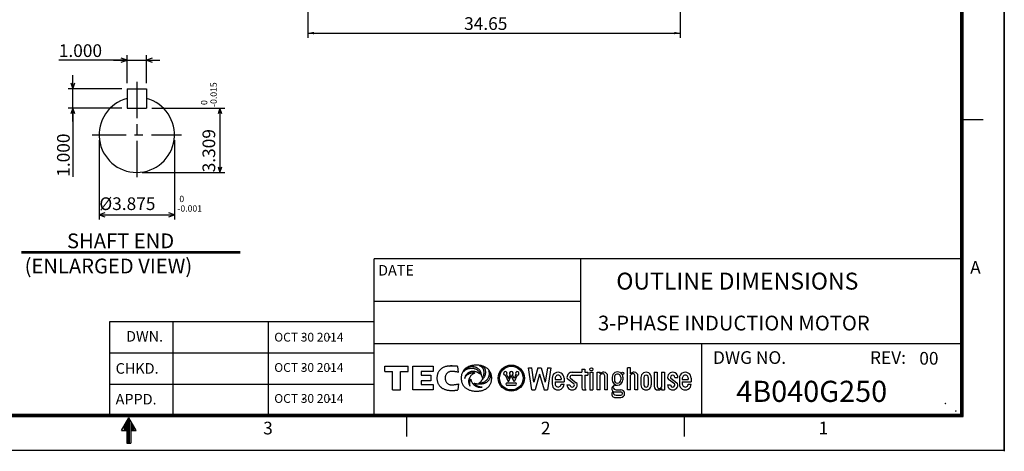
# Model space of a CAD drawing. Extents: x -426 to 414, y -297 to 298.
# Drawn here: x -52 to 414, y -297 to -93 of the extents above; entities that cross this region are included whole.
import ezdxf

# ---------------------------------------------------------------- set-up
doc = ezdxf.new("R2010")
doc.units = 0
doc.header["$LTSCALE"] = 40
doc.header["$MEASUREMENT"] = 0
doc.linetypes.add('CENTER', pattern=[0.7, 0.4, -0.1, 0.1, -0.1])
doc.layers.get('0').update_dxf_attribs({"linetype": 'CONTINUOUS'})
doc.layers.add('99', color=7, linetype='CONTINUOUS')
doc.layers.add('PV', color=7, linetype='CONTINUOUS')
doc.styles.add('CHINESET', font='txt')
doc.styles.get("Standard").update_dxf_attribs({"font": 'TXT', "height": 4.1672, "bigfont": 'CHINESET'})
doc.dimstyles.get("Standard").update_dxf_attribs({"dimtxt": 7, "dimasz": 3.81, "dimexe": 0.09, "dimexo": 0.0625, "dimgap": 0.09, "dimtad": 0, "dimtih": 1, "dimtoh": 1, "dimdec": 4, "dimzin": 0, "dimdsep": 46, "dimtxsty": 'CHINESET', "dimcen": 0.09, "dimadec": 0, "dimazin": 0, "dimtfac": 1, "dimtdec": 4, "dimtofl": 0, "dimtmove": 2, "dimatfit": 3, "dimfxl": 1, "dimtolj": 1, "dimtzin": 0, "dimarcsym": 0})

# ---------------------------------------------------------------- blocks, each defined once
blk = doc.blocks.new('*D18')
at = {"layer": 'PV', "color": 7, "linetype": 'Continuous', "transparency": 16777216}
for p, q in [((84.697347, -48.100742), (84.697347, -101.464052)), ((260.697114, -48.100746), (260.697114, -101.464052)), ((84.697347, -99.178052), (260.697114, -99.178052))]:
    blk.add_line(p, q, dxfattribs=at)
for points in [[(87.507608, -98.594541), (84.697347, -99.178052), (87.507608, -99.761564)], [(257.886854, -99.761564), (260.697114, -99.178052), (257.886854, -98.594541)]]:
    blk.add_solid(points, dxfattribs=at)
blk.add_text('34.65', height=6, dxfattribs=at).set_placement((158.554374, -97.678052))
blk = doc.blocks.new('*D35')
at = {"layer": 'PV', "color": 7, "linetype": 'Continuous', "transparency": 16777216}
for p, q in [((10.89732, -134.665808), (45.367163, -134.665808)), ((43.081163, -134.665808), (42.179942, -137.390849)), ((43.081163, -134.665808), (43.081163, -165.104538)), ((43.982385, -137.390849), (43.081163, -134.665808)), ((42.179942, -162.379498), (43.081163, -165.104538)), ((43.081163, -165.104538), (43.982385, -162.379498)), ((6.298093, -165.104538), (45.367163, -165.104538))]:
    blk.add_line(p, q, dxfattribs=at)
for s, height, p in [(' -0.015', 3, (41.581163, -135.030291)), ('  0', 3, (37.081163, -135.030291)), ('3.309', 6, (40.831163, -165.030289))]:
    blk.add_text(s, height=height, rotation=90, dxfattribs=at).set_placement(p)
blk = doc.blocks.new('*D36')
at = {"layer": 'PV', "color": 7, "linetype": 'Continuous', "transparency": 16777216}
for p, q in [((-26.458704, -141.015808), (-26.458704, -119.116913)), ((-3.381487, -125.466913), (-28.744704, -125.466913)), ((-27.359925, -122.741872), (-26.458704, -125.466913)), ((-26.458704, -125.466913), (-25.557483, -122.741872)), ((-3.381487, -134.665808), (-28.744704, -134.665808)), ((-26.458704, -134.665808), (-27.359925, -137.390849)), ((-25.557483, -137.390849), (-26.458704, -134.665808)), ((-26.458704, -134.665808), (-26.458704, -167.131414))]:
    blk.add_line(p, q, dxfattribs=at)
blk.add_text('1.000', height=6, rotation=90, dxfattribs=at).set_placement((-27.958704, -167.131414))
blk = doc.blocks.new('*D37')
at = {"layer": 'PV', "color": 7, "linetype": 'Continuous', "transparency": 16777216}
for p, q in [((-0.841487, -111.978069), (-3.566528, -111.076848)), ((-0.841487, -122.926913), (-0.841487, -109.692069)), ((8.35732, -122.926913), (8.35732, -109.692069)), ((11.082361, -111.076848), (8.35732, -111.978069)), ((-0.841487, -111.978069), (-33.122969, -111.978069)), ((-7.191487, -111.978069), (14.70732, -111.978069)), ((-3.566528, -112.87929), (-0.841487, -111.978069)), ((8.35732, -111.978069), (11.082361, -112.87929))]:
    blk.add_line(p, q, dxfattribs=at)
blk.add_text('1.000', height=6, dxfattribs=at).set_placement((-33.122969, -110.478069))
blk = doc.blocks.new('*D38')
at = {"layer": 'PV', "color": 7, "linetype": 'Continuous', "transparency": 16777216}
for p, q in [((-14.064749, -149.821784), (-14.064749, -187.412382)), ((21.580726, -149.856163), (21.580726, -187.412382)), ((-11.339708, -184.22516), (-14.064749, -185.126382)), ((-14.064749, -185.126382), (21.580726, -185.126382)), ((-14.064749, -185.126382), (-11.339708, -186.027603)), ((21.580726, -185.126382), (18.855685, -184.22516)), ((18.855685, -186.027603), (21.580726, -185.126382))]:
    blk.add_line(p, q, dxfattribs=at)
for s, height, p in [('%%C3.875', 6, (-13.958624, -182.876382)), ('  0', 3, (22.041373, -179.126382)), (' -0.001', 3, (22.041373, -183.626382))]:
    blk.add_text(s, height=height, dxfattribs=at).set_placement(p)
blk = doc.blocks.new('SYMTB225-002')
at = {"color": 7, "linetype": 'Continuous'}
for p, q in [((-20.5, 16.5), (-20.5, 577.5)), ((-20, 16.5), (-20, 577.5)), ((-19.5, 16.5), (-19.5, 577.5)), ((-20, 157), (-10, 157)), ((-298, 17), (-298, 91)), ((-20, 91), (-298, 91)), ((-200.38623, 91), (-200.38623, 51)), ((-298, 71), (-200.38623, 71)), ((-423, 17), (-423, 61.400391)), ((-423, 61.400391), (-298, 61.400391)), ((-393, 17), (-393, 61.400391)), ((-348, 17), (-348, 61.400391)), ((-423, 46.600098), (-298, 46.600098)), ((-298, 51), (-20, 51)), ((-143, 17), (-143, 51)), ((-292.922947, 40.255889), (-281.977789, 40.255889)), ((-292.922947, 37.681172), (-292.922947, 40.255889)), ((-292.922947, 37.681172), (-289.39289, 37.681172)), ((-289.39289, 29.005858), (-289.39289, 37.681172)), ((-285.507845, 37.681172), (-281.977789, 37.681172)), ((-285.507845, 29.005858), (-285.507845, 37.681172)), ((-281.977789, 37.681172), (-281.977789, 40.255889)), ((-279.691761, 40.255889), (-270.162906, 40.255889)), ((-279.691761, 29.005858), (-279.691761, 40.255889)), ((-270.162906, 37.681172), (-275.7874, 37.681172)), ((-275.7874, 37.681172), (-275.7874, 35.941724)), ((-270.162906, 40.255889), (-270.162906, 37.681172)), ((-258.088792, 37.343907), (-258.396052, 40.188023)), ((-224.991387, 39.494142), (-223.436584, 39.494142)), ((-223.453053, 29.005872), (-224.991364, 39.494201)), ((-222.432787, 32.649955), (-223.436622, 39.494184)), ((-220.516317, 39.494223), (-222.432732, 32.649938)), ((-220.516309, 39.494142), (-218.978128, 39.494142)), ((-218.978115, 39.494202), (-217.061625, 32.649647)), ((-216.057753, 39.494133), (-217.061628, 32.649625)), ((-216.0578, 39.494142), (-214.57112, 39.494142)), ((-214.503004, 39.494149), (-216.041312, 29.005838)), ((-204.364404, 37.396517), (-199.819462, 37.396517)), ((-199.819462, 38.794969), (-198.42101, 38.794969)), ((-199.819462, 38.794969), (-199.819462, 37.396517)), ((-198.42101, 38.794969), (-198.42101, 37.396517)), ((-198.42101, 37.396517), (-197.022558, 37.396517)), ((-197.022558, 37.396517), (-197.022558, 35.998065)), ((-195.973745, 37.396517), (-194.57524, 37.396517)), ((-195.973745, 37.396517), (-195.973745, 29.005858)), ((-194.57524, 37.396517), (-194.57524, 29.005858)), ((-192.477615, 29.005858), (-192.477615, 37.396517)), ((-192.477615, 37.396517), (-191.079163, 37.396517)), ((-191.079163, 36.697291), (-191.079163, 37.396517)), ((-189.331124, 37.396517), (-189.818751, 37.396517)), ((-176.745162, 39.494142), (-178.143614, 39.494142)), ((-178.143614, 29.005858), (-178.143614, 39.494142)), ((-176.745162, 36.697291), (-176.745162, 39.494142)), ((-174.99707, 37.396517), (-175.484697, 37.396517)), ((-165.557651, 37.396517), (-164.180201, 37.396517)), ((-165.557651, 37.396517), (-165.557651, 30.753914)), ((-164.159146, 37.396517), (-164.159146, 30.753914)), ((-162.061521, 37.396517), (-160.663122, 37.396517)), ((-162.061521, 37.396517), (-162.061521, 30.404292)), ((-160.663122, 37.396517), (-160.663122, 29.005858)), ((-275.7874, 35.941724), (-271.118245, 35.941724)), ((-271.118245, 33.368051), (-275.7874, 33.368051)), ((-275.7874, 33.368051), (-275.7874, 31.595192)), ((-271.118245, 35.941724), (-271.118245, 33.368051)), ((-234.535413, 32.935746), (-235.903168, 36.024231)), ((-235.339927, 36.273666), (-234.510411, 34.400564)), ((-234.535411, 32.935788), (-233.131903, 35.825363)), ((-234.510449, 34.400696), (-233.639549, 36.193726)), ((-231.728361, 32.935766), (-233.131924, 35.825454)), ((-231.753338, 34.400667), (-232.624293, 36.19381)), ((-230.923865, 36.273742), (-231.75338, 34.40064)), ((-230.360566, 36.024281), (-231.728322, 32.935797)), ((-219.747238, 36.535781), (-221.855634, 29.005854)), ((-219.7472, 36.535778), (-217.638808, 29.005867)), ((-213.803876, 34.599631), (-213.803876, 31.802762)), ((-212.405424, 34.599631), (-212.405424, 33.900405)), ((-212.405424, 33.900405), (-209.60852, 33.900405)), ((-212.405424, 32.851574), (-212.405424, 31.802762)), ((-212.405424, 32.851574), (-208.210121, 32.851574)), ((-209.60852, 34.599631), (-209.60852, 33.900405)), ((-208.210121, 34.599631), (-208.210121, 32.851574)), ((-203.525324, 31.872669), (-206.322228, 33.970347)), ((-205.203476, 34.529697), (-202.406614, 32.43205)), ((-204.364404, 35.998065), (-199.819462, 35.998065)), ((-199.819462, 35.998065), (-199.819462, 30.042956)), ((-198.42101, 35.998065), (-197.022558, 35.998065)), ((-198.42101, 35.998065), (-198.42101, 30.042956)), ((-191.079163, 29.005858), (-191.079163, 35.998065)), ((-190.03035, 36.69898), (-190.089714, 36.69898)), ((-188.981538, 29.005858), (-188.981538, 35.648478)), ((-187.583033, 29.005858), (-187.583033, 35.648478)), ((-185.417601, 35.051815), (-185.417601, 33.792776)), ((-184.410369, 35.051815), (-184.410369, 33.792776)), ((-181.388622, 35.051815), (-181.388622, 33.792776)), ((-180.381548, 35.051815), (-180.381548, 33.792776)), ((-176.745162, 29.005858), (-176.745162, 35.998065)), ((-175.696296, 36.69898), (-175.75566, 36.69898)), ((-174.647484, 29.005858), (-174.647484, 35.648478)), ((-173.249084, 29.005858), (-173.249084, 35.648478)), ((-171.85058, 34.949235), (-171.85058, 31.453122)), ((-170.45218, 34.949235), (-170.45218, 31.453122)), ((-168.354555, 34.949235), (-168.354555, 31.453122)), ((-166.95605, 34.949235), (-166.95605, 31.453122)), ((-155.978275, 31.87263), (-158.775179, 33.970308)), ((-157.65647, 34.52969), (-154.859566, 32.432012)), ((-155.768487, 34.949235), (-154.37014, 34.949235)), ((-153.670914, 34.599631), (-153.670914, 31.802762)), ((-152.27241, 34.599631), (-152.27241, 33.900405)), ((-152.27241, 33.900405), (-149.475558, 33.900405)), ((-152.27241, 32.851574), (-152.27241, 31.802762)), ((-152.27241, 32.851574), (-148.077053, 32.851574)), ((-149.475558, 34.599631), (-149.475558, 33.900405)), ((-148.077053, 34.599631), (-148.077053, 32.851574)), ((-423, 31.800293), (-298, 31.800293)), ((-289.39289, 29.005858), (-285.507845, 29.005858)), ((-270.162906, 29.005858), (-279.691761, 29.005858)), ((-275.7874, 31.595192), (-270.162906, 31.595192)), ((-270.162906, 31.595192), (-270.162906, 29.005858)), ((-258.089068, 31.879786), (-258.400463, 29.037095)), ((-235.096867, 32.374383), (-231.166946, 32.374383)), ((-235.096867, 31.251555), (-231.166946, 31.251555)), ((-223.4531, 29.005858), (-221.855714, 29.005858)), ((-217.638881, 29.005858), (-216.041389, 29.005858)), ((-209.60852, 31.802762), (-208.210121, 31.802762)), ((-206.811669, 31.453122), (-205.413217, 31.453122)), ((-199.120236, 29.005858), (-197.721784, 29.005858)), ((-195.973745, 29.005858), (-194.57524, 29.005858)), ((-191.079163, 29.005858), (-192.477615, 29.005858)), ((-187.583033, 29.005858), (-188.960483, 29.005858)), ((-185.397537, 30.347435), (-185.144064, 30.697074)), ((-185.39744, 27.728616), (-184.970091, 28.318098)), ((-184.264941, 28.127256), (-181.355061, 28.127256)), ((-184.011392, 31.274785), (-182.899522, 31.274785)), ((-183.534793, 29.134435), (-181.355061, 29.134435)), ((-176.745162, 29.005858), (-178.143614, 29.005858)), ((-173.249084, 29.005858), (-174.626429, 29.005858)), ((-163.809507, 29.005858), (-163.321932, 29.005858)), ((-163.110334, 29.703395), (-163.05097, 29.703395)), ((-162.061521, 29.705084), (-162.061521, 29.005858)), ((-162.061521, 29.005858), (-160.663122, 29.005858)), ((-159.264617, 31.453122), (-157.866218, 31.453122)), ((-149.475558, 31.802762), (-148.077053, 31.802762)), ((-184.264941, 25.508532), (-181.355061, 25.508532)), ((-183.534635, 26.515746), (-181.355061, 26.515746)), ((-808.5, 17.5), (-19.5, 17.5)), ((-808.5, 17), (-19.5, 17)), ((-808.5, 16.5), (-19.5, 16.5)), ((-417.464533, 9.79984), (-414.000437, 15.799831)), ((-414.999268, 14.069822), (-414.999268, 3.80029)), ((-414.399414, 15.109372), (-414.399414, 3.80029)), ((-410.535743, 9.800235), (-413.999853, 15.800252)), ((-413.799316, 15.453122), (-413.799316, 3.80029)), ((-412.999268, 14.067868), (-412.999268, 3.80029)), ((-282.666992, 17), (-282.666992, 7)), ((-151.333496, 17), (-151.333496, 7)), ((-417.463379, 9.80029), (-414.999268, 9.80029)), ((-416.199219, 11.991697), (-416.199219, 9.80029)), ((-415.599365, 13.030759), (-415.599365, 9.80029)), ((-412.999268, 9.80029), (-410.535156, 9.80029)), ((-412.399414, 13.028318), (-412.399414, 9.80029)), ((-411.799316, 11.989255), (-411.799316, 9.80029)), ((-414.999268, 3.80029), (-412.999268, 3.80029))]:
    blk.add_line(p, q, dxfattribs=at)
for points, const_width in [([(-331.248536, 54.000244, 1), (-331.748535, 54.000244, 1), (-331.248536, 54.000244, 1)], 0.499999), ([(-318.746827, 54.000244, 1), (-319.246826, 54.000244, 1), (-318.746827, 54.000244, 1)], 0.499999), ([(-331.248536, 39.200195, 1), (-331.748535, 39.200195, 1), (-331.248536, 39.200195, 1)], 0.499999), ([(-318.746827, 39.200195, 1), (-319.246825, 39.200195, 1), (-318.746827, 39.200195, 1)], 0.499999), ([(-331.248536, 24.650146, 1), (-331.748534, 24.650146, 1), (-331.248536, 24.650146, 1)], 0.499998), ([(-318.746827, 24.650146, 1), (-319.246825, 24.650146, 1), (-318.746827, 24.650146, 1)], 0.499998)]:
    blk.add_lwpolyline(points, format="xyb", close=True, dxfattribs=dict(at, const_width=const_width))
for points in [[(-258.396052, 40.188023), (-258.774553, 40.223164), (-259.153345, 40.255064), (-259.504228, 40.281755), (-259.85533, 40.305345), (-260.180143, 40.323991), (-260.505135, 40.339234), (-260.805458, 40.349968), (-261.105888, 40.357097), (-261.383296, 40.360112), (-261.660718, 40.359298), (-261.916788, 40.354772), (-262.172753, 40.346204), (-262.409063, 40.334312), (-262.64512, 40.31818), (-262.86325, 40.299092), (-263.080948, 40.275593), (-263.282481, 40.249468), (-263.483365, 40.218808), (-263.66986, 40.185808), (-263.855499, 40.14819), (-264.19095, 40.06669), (-264.52143, 39.966922), (-264.815946, 39.859181), (-265.103766, 39.734714), (-265.369322, 39.601463), (-265.627531, 39.454494), (-265.875978, 39.296927), (-266.117751, 39.129186), (-266.33369, 38.967433), (-266.542249, 38.796429), (-266.73715, 38.618539), (-266.922373, 38.430504), (-267.097739, 38.232889), (-267.262433, 38.02633), (-267.41709, 37.809416), (-267.559844, 37.584477), (-267.692379, 37.34839), (-267.812021, 37.105514), (-267.921057, 36.850483), (-268.016376, 36.590011), (-268.100494, 36.316274), (-268.170324, 36.038538), (-268.228148, 35.746361), (-268.27128, 35.451665), (-268.301264, 35.141368), (-268.316655, 34.82996), (-268.318011, 34.503345), (-268.30418, 34.177108)], [(-258.088792, 37.343907), (-258.163371, 37.359493), (-258.237905, 37.37529), (-258.414297, 37.413743), (-258.590661, 37.452347), (-258.955532, 37.527357), (-259.321896, 37.594676), (-259.513161, 37.626374), (-259.704834, 37.655489), (-259.875024, 37.678845), (-260.045568, 37.699422), (-260.403664, 37.732409), (-260.762711, 37.753515), (-260.954705, 37.760764), (-261.146762, 37.765368), (-261.245726, 37.76674), (-261.344699, 37.76761), (-261.398479, 37.767887), (-261.452257, 37.767765), (-261.52695, 37.766471), (-261.601616, 37.763659), (-261.887282, 37.737283), (-262.169509, 37.685123), (-262.431998, 37.610809), (-262.686269, 37.51203), (-262.922972, 37.392711), (-263.146747, 37.250805), (-263.354063, 37.088528), (-263.545796, 36.907874), (-263.715731, 36.718842), (-263.869147, 36.516349), (-264.003397, 36.303013), (-264.119151, 36.079034), (-264.217791, 35.842241), (-264.297285, 35.598348), (-264.35901, 35.344036), (-264.401321, 35.085797), (-264.424868, 34.818522), (-264.429031, 34.550204), (-264.414015, 34.27711), (-264.379288, 34.005841), (-264.326329, 33.745779), (-264.253853, 33.49048), (-264.163964, 33.247685), (-264.054957, 33.012843), (-263.929125, 32.79145), (-263.78483, 32.581651), (-263.620402, 32.38336), (-263.43835, 32.201084), (-263.237237, 32.034517), (-263.021225, 31.887837), (-262.788195, 31.760175), (-262.544141, 31.654834), (-262.281571, 31.569403), (-262.012247, 31.50955), (-261.722561, 31.473719), (-261.43069, 31.459461), (-261.043095, 31.46137), (-260.655991, 31.47899), (-260.302116, 31.503894), (-259.949041, 31.53775), (-259.771386, 31.558761), (-259.59404, 31.582347), (-259.404139, 31.610483), (-259.21484, 31.642244), (-258.851362, 31.714353), (-258.489172, 31.793177), (-258.289095, 31.836394), (-258.089068, 31.879786)], [(-242.429411, 33.901086), (-242.40395, 34.256392), (-242.395428, 34.612602), (-242.403592, 34.963489), (-242.428827, 35.313526), (-242.469985, 35.649028), (-242.528428, 35.981954), (-242.602202, 36.301175), (-242.693326, 36.615877), (-242.799441, 36.917863), (-242.922626, 37.213291), (-243.06082, 37.497036), (-243.215429, 37.772187), (-243.385412, 38.036675), (-243.570833, 38.290559), (-243.772418, 38.53456), (-243.98794, 38.766402), (-244.220458, 38.989238), (-244.465852, 39.197708), (-244.711117, 39.382105), (-244.966037, 39.552996), (-245.236892, 39.71553), (-245.515272, 39.864764), (-245.809403, 40.005037), (-246.109609, 40.131824), (-246.425018, 40.249108), (-246.745092, 40.352989), (-247.079707, 40.446689), (-247.417771, 40.527072), (-247.769556, 40.596571), (-248.123695, 40.652886), (-248.490621, 40.697633), (-248.858909, 40.729245), (-249.238964, 40.748507), (-249.619462, 40.754962), (-249.993797, 40.74938), (-250.367756, 40.731869), (-250.727146, 40.703425), (-251.085383, 40.663009), (-251.428795, 40.612159), (-251.770158, 40.549013), (-252.096555, 40.476015), (-252.419898, 40.390511), (-252.728256, 40.295663), (-253.032417, 40.188132), (-253.321695, 40.071676), (-253.605532, 39.942508), (-253.87476, 39.804752), (-254.137057, 39.654268), (-254.384991, 39.495177), (-254.624813, 39.324042), (-254.886998, 39.115146), (-255.136433, 38.891205), (-255.367097, 38.657279), (-255.582974, 38.409634), (-255.781394, 38.1514), (-255.963468, 37.881398), (-256.128991, 37.599789), (-256.276948, 37.308563), (-256.408864, 37.00454), (-256.52245, 36.693199), (-256.620053, 36.367801), (-256.699004, 36.037372), (-256.761631, 35.691691), (-256.805646, 35.34315), (-256.832613, 34.978334), (-256.841408, 34.612602), (-256.833394, 34.25858), (-256.808592, 33.905366), (-256.768194, 33.567691), (-256.710734, 33.232499), (-256.638323, 32.912067), (-256.548713, 32.59602), (-256.444564, 32.293779), (-256.323411, 31.997948), (-256.187783, 31.714881), (-256.035707, 31.440302), (-255.868848, 31.177445), (-255.686485, 30.925101), (-255.488643, 30.683567), (-255.276625, 30.454362), (-255.048118, 30.235242), (-254.807005, 30.030107), (-254.557826, 29.841691), (-254.298982, 29.666733), (-254.026435, 29.501485), (-253.746262, 29.349566), (-253.45182, 29.207576), (-253.151135, 29.079298), (-252.835914, 28.961105), (-252.515888, 28.856619), (-252.181116, 28.762607), (-251.842809, 28.682221), (-251.489688, 28.612793), (-251.134187, 28.556795), (-250.763922, 28.51231), (-250.392309, 28.481032), (-250.006102, 28.461907), (-249.619462, 28.455624), (-249.234176, 28.461615), (-248.8493, 28.480156), (-248.479977, 28.510346), (-248.111924, 28.553312), (-247.75962, 28.607327), (-247.409576, 28.67443), (-247.075352, 28.751979), (-246.744505, 28.84285), (-246.429408, 28.943638), (-246.118953, 29.057911), (-245.824043, 29.181684), (-245.535167, 29.318953), (-245.26147, 29.465437), (-244.995392, 29.625315), (-244.744092, 29.794428), (-244.501873, 29.976336), (-244.252464, 30.185927), (-244.015669, 30.409669), (-243.796347, 30.642928), (-243.591314, 30.888835), (-243.40268, 31.144894), (-243.22973, 31.411804), (-243.07239, 31.689757), (-242.931829, 31.976545), (-242.806543, 32.275425), (-242.698528, 32.581026), (-242.605541, 32.899807), (-242.530752, 33.223217)], [(-252.573169, 40.022392), (-252.856163, 39.925944), (-253.134925, 39.817708), (-253.371391, 39.715184), (-253.603727, 39.603681), (-253.8252, 39.486054), (-254.041426, 39.359038), (-254.246708, 39.225784), (-254.445752, 39.08338), (-254.633865, 38.935396), (-254.815011, 38.778962), (-254.985884, 38.617091), (-255.149087, 38.447502), (-255.302709, 38.272258), (-255.448065, 38.090068), (-255.600916, 37.87793), (-255.742575, 37.658238)], [(-255.742575, 37.658238), (-255.614231, 37.812789), (-255.478244, 37.960744), (-255.286874, 38.145825), (-255.083683, 38.317869), (-254.873205, 38.474076), (-254.653503, 38.61701), (-254.427801, 38.745506), (-254.195177, 38.861004), (-253.958168, 38.963063), (-253.716185, 39.052687), (-253.471787, 39.129653), (-253.223999, 39.194897), (-252.976096, 39.248194), (-252.726094, 39.290469), (-252.478581, 39.321496), (-252.229945, 39.34224), (-251.935797, 39.353206), (-251.641577, 39.34698), (-251.304105, 39.315327), (-250.970048, 39.257282), (-250.648354, 39.175528), (-250.333832, 39.069616), (-250.031905, 38.941944), (-249.740257, 38.792246), (-249.461976, 38.622658), (-249.196658, 38.433436), (-248.945858, 38.226056), (-248.710363, 38.001453), (-248.490821, 37.760413), (-248.288703, 37.50456), (-248.104113, 37.2339), (-247.939008, 36.951023), (-247.863601, 36.804585), (-247.793439, 36.655596), (-247.760231, 36.57992), (-247.728374, 36.50367)], [(-248.626719, 37.0064), (-248.747144, 37.097309), (-248.871578, 37.182703), (-249.003482, 37.264544), (-249.138994, 37.340237), (-249.27878, 37.410303), (-249.421466, 37.474315), (-249.714983, 37.585101), (-250.016331, 37.672887), (-250.319131, 37.737435), (-250.625699, 37.779974), (-250.812809, 37.794908), (-251.000375, 37.80114), (-251.262565, 37.794853), (-251.523973, 37.772626), (-251.702669, 37.749069), (-251.880302, 37.718783), (-252.056205, 37.681726), (-252.230559, 37.637896), (-252.402542, 37.587575), (-252.572454, 37.530667), (-252.73937, 37.467468), (-252.903692, 37.397797), (-253.06441, 37.322061), (-253.221984, 37.239988), (-253.375373, 37.152064), (-253.525038, 37.057941), (-253.669972, 36.958165), (-253.810562, 36.852357), (-253.945917, 36.74106), (-254.076265, 36.623939), (-254.200916, 36.50144), (-254.319855, 36.373387), (-254.432673, 36.239994), (-254.539042, 36.101403), (-254.638883, 35.957412), (-254.731532, 35.808689), (-254.817264, 35.654396), (-254.895035, 35.495947), (-254.965413, 35.331616), (-255.02726, 35.163876), (-255.081383, 34.989878), (-255.125914, 34.81318), (-255.162751, 34.618915), (-255.18764, 34.422818)], [(-247.25067, 35.925334), (-247.252555, 35.994216), (-247.255527, 36.063062), (-247.264659, 36.199715), (-247.278096, 36.336032), (-247.317377, 36.604122), (-247.373542, 36.86924), (-247.445595, 37.127273), (-247.533975, 37.380163), (-247.637604, 37.62491), (-247.75688, 37.862425), (-247.89091, 38.090721), (-248.039744, 38.309654), (-248.203029, 38.51833), (-248.380054, 38.715476), (-248.571478, 38.901315), (-248.775294, 39.073515), (-248.993775, 39.233404), (-249.22295, 39.377399), (-249.342075, 39.443688), (-249.463348, 39.505919), (-249.552442, 39.548619), (-249.642429, 39.589415), (-249.8247, 39.665571), (-250.009797, 39.734605), (-250.197167, 39.796517), (-250.386695, 39.85152), (-250.768666, 39.940883), (-251.155933, 40.004329), (-251.539146, 40.042034), (-251.923847, 40.055451), (-252.111555, 40.053195), (-252.299091, 40.045258), (-252.391157, 40.039259), (-252.483096, 40.031638), (-252.528155, 40.02723), (-252.573169, 40.022392)], [(-250.727465, 32.252205), (-250.697353, 32.240289), (-250.667112, 32.228707), (-250.471471, 32.163315), (-250.272297, 32.108862), (-250.036021, 32.052995), (-249.798311, 32.004089), (-249.552205, 31.960123), (-249.305046, 31.922396), (-249.187575, 31.906712), (-249.0699, 31.892708), (-248.904078, 31.876262), (-248.737917, 31.863514), (-248.465361, 31.850198), (-248.1925, 31.846138), (-247.922699, 31.851206), (-247.653234, 31.865487), (-247.388082, 31.888814), (-247.123924, 31.921534), (-246.865287, 31.963114), (-246.608372, 32.014257), (-246.358108, 32.074058), (-246.110383, 32.143628), (-245.870334, 32.221639), (-245.633759, 32.309623), (-245.405756, 32.405848), (-245.182307, 32.512218), (-244.96817, 32.626686), (-244.759828, 32.751387), (-244.561375, 32.884158), (-244.370125, 33.027106), (-244.189189, 33.178279), (-244.017003, 33.339348), (-243.855433, 33.50906), (-243.704265, 33.68809), (-243.563998, 33.876503), (-243.435716, 34.073305), (-243.318599, 34.280606), (-243.21516, 34.49497), (-243.123691, 34.721261), (-243.046398, 34.953059), (-242.980841, 35.19863), (-242.933234, 35.447547), (-242.902967, 35.711675), (-242.879475, 35.978409), (-242.873804, 36.047964), (-242.875761, 36.116805), (-242.885943, 36.168118), (-242.900117, 36.218951), (-242.917968, 36.284138), (-242.935462, 36.34919), (-242.97312, 36.47751), (-243.014583, 36.604857), (-243.104824, 36.85288), (-243.20666, 37.096229), (-243.319304, 37.330988), (-243.444087, 37.559612), (-243.606799, 37.82076), (-243.785292, 38.071254)], [(-248.6144, 32.209542), (-248.324996, 32.218178), (-248.036353, 32.241659), (-247.708077, 32.286889), (-247.382828, 32.350546), (-247.060006, 32.43178), (-246.742092, 32.530383), (-246.431198, 32.646219), (-246.127476, 32.77976), (-245.834982, 32.929616), (-245.552314, 33.097272), (-245.284546, 33.280475), (-245.029934, 33.48151), (-244.793354, 33.697657), (-244.573671, 33.931068), (-244.374206, 34.179843), (-244.196856, 34.444539), (-244.121299, 34.575031), (-244.050257, 34.708043), (-243.99346, 34.82085), (-243.938929, 34.934769), (-243.840679, 35.156331), (-243.751713, 35.381794), (-243.677022, 35.599071), (-243.61278, 35.819656), (-243.562325, 36.032451), (-243.523366, 36.247643), (-243.497791, 36.455769), (-243.484703, 36.665043), (-243.48476, 36.868312), (-243.498029, 37.071144), (-243.524485, 37.269344), (-243.564577, 37.465235), (-243.618456, 37.658025), (-243.685583, 37.846602), (-243.733099, 37.959986), (-243.785292, 38.071254)], [(-246.066055, 39.781458), (-246.282847, 39.869357), (-246.502261, 39.950551), (-246.729497, 40.026627), (-246.95895, 40.095714), (-247.196001, 40.159527), (-247.434789, 40.216547), (-247.704399, 40.272656), (-247.975591, 40.320377)], [(-246.909921, 34.542946), (-246.873035, 34.591225), (-246.837528, 34.640516), (-246.753153, 34.772004), (-246.675733, 34.907956), (-246.531392, 35.184181), (-246.401639, 35.467235), (-246.290619, 35.756113), (-246.198082, 36.051587), (-246.124651, 36.349805), (-246.070504, 36.652062), (-246.036905, 36.955086), (-246.024349, 37.259712), (-246.033555, 37.563381), (-246.065066, 37.865588), (-246.119685, 38.165879), (-246.198096, 38.46074), (-246.302309, 38.752862), (-246.428889, 39.036219), (-246.518587, 39.207747), (-246.619703, 39.372626), (-246.7506, 39.546541), (-246.899424, 39.705296), (-247.052555, 39.837725), (-247.216859, 39.956636), (-247.583459, 40.166041), (-247.975591, 40.320377)], [(-247.038538, 33.767568), (-247.021183, 33.783811), (-247.003675, 33.799886), (-246.90568, 33.883473), (-246.806248, 33.965441), (-246.617314, 34.140042), (-246.440841, 34.32767), (-246.274023, 34.523873), (-246.117698, 34.728287), (-245.972879, 34.941935), (-245.840432, 35.163563), (-245.719955, 35.393466), (-245.612652, 35.629774), (-245.518207, 35.873964), (-245.437968, 36.123192), (-245.371443, 36.379916), (-245.319988, 36.640091), (-245.283236, 36.907586), (-245.262322, 37.176744), (-245.257752, 37.314001), (-245.257235, 37.451314), (-245.259609, 37.559825), (-245.264154, 37.668277), (-245.275576, 37.842832), (-245.29257, 38.016927), (-245.314003, 38.177908), (-245.341454, 38.337973), (-245.373013, 38.486349), (-245.410798, 38.633256), (-245.452541, 38.769979), (-245.500591, 38.904618), (-245.552572, 39.030653), (-245.610821, 39.153899), (-245.673266, 39.270048), (-245.741476, 39.38294), (-245.814007, 39.490435), (-245.892545, 39.593582), (-245.976394, 39.690221), (-246.066055, 39.781458)], [(-268.30418, 34.177108), (-268.277189, 33.865155), (-268.234668, 33.55484), (-268.179954, 33.26191), (-268.110685, 32.972126), (-268.029921, 32.698039), (-267.934817, 32.428582), (-267.829025, 32.173171), (-267.70965, 31.923829), (-267.580025, 31.686976), (-267.43777, 31.457486), (-267.285491, 31.239104), (-267.121764, 31.029171), (-266.948061, 30.829201), (-266.764217, 30.638503), (-266.570346, 30.456871), (-266.367716, 30.285101), (-266.244398, 30.188517), (-266.118298, 30.095608), (-265.875069, 29.93195), (-265.623479, 29.781318), (-265.366155, 29.643921), (-265.102744, 29.51865), (-264.834822, 29.405476), (-264.562409, 29.303562), (-264.287178, 29.212693), (-264.008793, 29.132009), (-263.729572, 29.061432), (-263.448209, 28.999948), (-263.168281, 28.947634), (-262.886974, 28.903335), (-262.609599, 28.867234), (-262.331405, 28.838127), (-262.059821, 28.816181), (-261.787817, 28.80028), (-261.525243, 28.790428), (-261.262526, 28.785751), (-261.012167, 28.785933), (-260.76185, 28.790496), (-260.526898, 28.798654), (-260.292103, 28.810472), (-260.075744, 28.824549), (-259.859602, 28.841634), (-259.665014, 28.859584), (-259.470663, 28.87994), (-259.301017, 28.899705), (-259.131602, 28.921346), (-258.990074, 28.940914), (-258.848735, 28.961808), (-258.738479, 28.979066), (-258.628379, 28.997282), (-258.552599, 29.010411), (-258.47685, 29.023726), (-258.438657, 29.030414), (-258.400463, 29.037095)], [(-255.18764, 34.422818), (-255.152554, 34.519656), (-255.115091, 34.615607), (-255.063086, 34.738458), (-255.007109, 34.859568), (-254.888837, 35.08588), (-254.756068, 35.304053), (-254.616431, 35.503261), (-254.464457, 35.6932), (-254.307162, 35.866539), (-254.139726, 36.030104), (-253.968544, 36.178883), (-253.789317, 36.317859), (-253.608093, 36.443433), (-253.420677, 36.559558), (-253.233281, 36.663355), (-253.04125, 36.758295), (-252.851554, 36.841801), (-252.658481, 36.917164), (-252.470343, 36.981919), (-252.279818, 37.039258), (-252.097071, 37.086828), (-251.912703, 37.127672), (-251.739149, 37.159678), (-251.564584, 37.1855), (-251.404026, 37.203491), (-251.242903, 37.215834), (-251.09902, 37.221713), (-250.95511, 37.221769), (-250.831828, 37.216486), (-250.708645, 37.2064), (-250.608915, 37.19393), (-250.510958, 37.172818), (-250.411157, 37.13651), (-250.316821, 37.087507)], [(-252.61079, 30.791403), (-252.673541, 30.907531), (-252.732809, 31.025493), (-252.81944, 31.216034), (-252.897273, 31.410339), (-252.937328, 31.52113), (-252.974696, 31.63285), (-253.027469, 31.808438), (-253.073499, 31.985926), (-253.11128, 32.158612), (-253.1424, 32.332613), (-253.166023, 32.501989), (-253.18318, 32.672153), (-253.194337, 32.857544), (-253.197272, 33.04323), (-253.191397, 33.234199), (-253.177044, 33.424745), (-253.155416, 33.610242), (-253.126262, 33.794689), (-253.090297, 33.974058), (-253.047081, 34.151824), (-252.997751, 34.32441), (-252.941647, 34.494914), (-252.880048, 34.660073), (-252.812112, 34.82272), (-252.739328, 34.979789), (-252.660624, 35.134005), (-252.491132, 35.424717), (-252.300389, 35.702063), (-252.098391, 35.953569), (-251.878141, 36.189187), (-251.652449, 36.396536), (-251.411078, 36.585477), (-251.170109, 36.744122), (-250.916396, 36.881033), (-250.791527, 36.93755), (-250.664072, 36.987942), (-250.538706, 37.03032), (-250.411292, 37.065954), (-250.364164, 37.07721), (-250.316821, 37.087507)], [(-252.61079, 30.791403), (-252.638557, 30.888918), (-252.663929, 30.987097), (-252.716302, 31.232515), (-252.753719, 31.480691), (-252.776121, 31.727878), (-252.784994, 31.975929), (-252.781708, 32.217623), (-252.767205, 32.45889), (-252.743324, 32.687876), (-252.709799, 32.915652), (-252.670258, 33.124873), (-252.622227, 33.332294), (-252.572016, 33.514756), (-252.513941, 33.694894), (-252.4582, 33.843888), (-252.394387, 33.989532), (-252.364939, 34.048839), (-252.333338, 34.107014), (-252.318466, 34.13245), (-252.303012, 34.157535), (-252.299262, 34.163414), (-252.295477, 34.169272)], [(-252.295477, 34.169272), (-252.288321, 34.130188), (-252.280964, 34.091138), (-252.224652, 33.818841), (-252.154212, 33.550057), (-252.05337, 33.261359), (-251.930901, 32.980743), (-251.780612, 32.689124), (-251.611657, 32.408085), (-251.414067, 32.125229), (-251.1971, 31.856972), (-251.07807, 31.724874), (-250.954276, 31.597273), (-250.823433, 31.472216), (-250.687856, 31.352294), (-250.54518, 31.235793), (-250.39792, 31.125146), (-250.243409, 31.018738), (-250.084545, 30.918941), (-249.918178, 30.824167), (-249.747811, 30.736788), (-249.569559, 30.655216), (-249.387793, 30.581801), (-249.197637, 30.514978), (-249.00457, 30.457089), (-248.802442, 30.406721), (-248.59822, 30.365764), (-248.471516, 30.345013), (-248.344345, 30.32729), (-247.961736, 30.28972), (-247.577533, 30.274131), (-247.386306, 30.274303), (-247.195217, 30.280238), (-247.073653, 30.287266), (-246.952261, 30.296782)], [(-247.74375, 36.507667), (-247.791884, 36.54846), (-247.841054, 36.588006), (-247.942497, 36.663325), (-248.047697, 36.733396), (-248.270576, 36.858811), (-248.504449, 36.96225), (-248.565331, 36.985052), (-248.626719, 37.0064)], [(-248.6144, 32.209542), (-248.552259, 32.23139), (-248.490646, 32.254693), (-248.370469, 32.30502), (-248.25272, 32.360939), (-248.029649, 32.486885), (-247.820181, 32.634246), (-247.71523, 32.721574), (-247.615807, 32.815061), (-247.513433, 32.924957), (-247.418514, 33.041422), (-247.330478, 33.16442), (-247.250342, 33.292683), (-247.177543, 33.427603), (-247.113427, 33.566842), (-247.084254, 33.638929), (-247.057357, 33.711882), (-247.047784, 33.73967), (-247.038538, 33.767568)], [(-247.728374, 36.50367), (-247.736062, 36.505668), (-247.74375, 36.507667)], [(-247.25067, 35.925334), (-247.241974, 35.903121), (-247.2327, 35.881153), (-247.197249, 35.81055), (-247.159398, 35.741058), (-247.092949, 35.59516), (-247.039303, 35.443755), (-246.993171, 35.285484), (-246.956592, 35.124968), (-246.929932, 34.956357), (-246.913713, 34.786299), (-246.909117, 34.698184), (-246.907975, 34.61001), (-246.908653, 34.57647), (-246.909921, 34.542946)], [(-242.530752, 33.223217), (-242.480082, 33.562151), (-242.429411, 33.901086)], [(-246.952261, 30.296782), (-247.17066, 30.314002), (-247.388493, 30.337688), (-247.710592, 30.384583), (-248.030061, 30.446827), (-248.319579, 30.518829), (-248.604788, 30.606332), (-248.863238, 30.701832), (-249.115631, 30.812307), (-249.344475, 30.929552), (-249.565542, 31.060861), (-249.766177, 31.198126), (-249.957474, 31.3481), (-250.131136, 31.503653), (-250.294381, 31.67013), (-250.442525, 31.842002), (-250.579215, 32.023059), (-250.655605, 32.136185), (-250.727465, 32.252205)]]:
    blk.add_lwpolyline(points, dxfattribs=at)
at = {"color": 94, "linetype": 'Continuous'}
for points in [[(-262.172753, 40.346204), (-261.660718, 40.359298), (-261.105888, 40.357097), (-262.172753, 40.346204)], [(-247.041723, 30.303223), (-247.388493, 30.337688), (-246.952261, 30.296782), (-247.041723, 30.303223)]]:
    blk.add_lwpolyline(points, dxfattribs=at)
at = {"color": 7, "linetype": 'Continuous'}
for centre, radius in [((-233.131906, 34.620041), 6.175602), ((-233.131906, 34.620041), 5.614183), ((-195.274466, 38.794969), 0.69922), ((-180.486187, 36.870106), 0.503604)]:
    blk.add_circle(centre, radius, dxfattribs=at)
for centre, radius, start, end in [((-235.93901, 36.865699), 0.842127, 315.339637, 272.433624), ((-233.131906, 36.865699), 0.842127, 307.071143, 232.928903), ((-230.324824, 36.865699), 0.842127, 267.566394, 224.660385), ((-211.006972, 34.599631), 2.796881, 0, 180.000019), ((-204.364404, 34.949235), 2.447271, 89.999982, 180.000019), ((-189.676437, 35.654283), 1.748051, 94.673197, 143.367802), ((-189.331124, 35.648478), 1.748051, 359.999963, 90.000037), ((-182.899522, 35.051815), 2.518023, 0, 180.000019), ((-175.342383, 35.654283), 1.748051, 94.673197, 143.367802), ((-174.99707, 35.648478), 1.748051, 359.999963, 90.000037), ((-169.403368, 34.949235), 2.447271, 0, 180.000019), ((-156.817405, 34.949235), 2.447271, 0, 180.000019), ((-150.87401, 34.599631), 2.796881, 0, 180.000019), ((-211.006972, 34.599631), 1.398441, 0, 180.000019), ((-205.588037, 34.949235), 1.223636, 179.999964, 233.130093), ((-204.364404, 34.949235), 1.048831, 89.999982, 180.000019), ((-204.888811, 34.949235), 0.524415, 179.999964, 233.130093), ((-190.089714, 35.650167), 1.048831, 90.000037, 160.626433), ((-190.03035, 35.650167), 1.048831, 359.999963, 90.000037), ((-182.899522, 33.792776), 2.518023, 180.000036, 359.999983), ((-182.899522, 35.051815), 1.510813, 0, 180.000019), ((-182.899522, 33.792776), 1.510813, 180.000036, 359.999983), ((-175.75566, 35.650167), 1.048831, 90.000037, 160.626433), ((-175.696296, 35.650167), 1.048831, 359.999963, 90.000037), ((-169.403368, 34.949235), 1.048831, 0, 180.000019), ((-158.040985, 34.949235), 1.223636, 179.999964, 233.130093), ((-156.817405, 34.949235), 1.048831, 0, 180.000019), ((-157.341759, 34.949235), 0.524415, 179.999964, 233.130093), ((-150.87401, 34.599631), 1.398441, 0, 180.000019), ((-235.096867, 31.812906), 0.561418, 89.999982, 270.000055), ((-231.166946, 31.812906), 0.561418, 270.000018, 89.999982), ((-211.006972, 31.802762), 2.796881, 179.999964, 359.999983), ((-211.006972, 31.802762), 1.398441, 179.999964, 359.999983), ((-204.364404, 31.453122), 2.447271, 179.999964, 359.999983), ((-204.364404, 31.453122), 1.048831, 179.999964, 359.999983), ((-203.839945, 31.453122), 0.524415, 0, 53.130102), ((-203.140719, 31.453122), 1.223636, 0, 53.130102), ((-198.432724, 30.22365), 1.398441, 187.423687, 240.552778), ((-197.034219, 30.22365), 1.398441, 187.423687, 240.552778), ((-184.264941, 29.526148), 1.398901, 144.05858, 270.000055), ((-184.011392, 29.875893), 1.398901, 89.999982, 144.059727), ((-183.534635, 27.914637), 1.398901, 165.151078, 270.000055), ((-184.085584, 30.435408), 0.839341, 107.337024, 190.078482), ((-183.534635, 30.533309), 1.398901, 190.078499, 270.000018), ((-181.355061, 27.321492), 0.805746, 270.000018, 89.999982), ((-181.355061, 27.321492), 1.812954, 270.000018, 89.999982), ((-169.403368, 31.453122), 2.447271, 179.999964, 359.999983), ((-169.403368, 31.453122), 1.048831, 179.999964, 359.999983), ((-163.809507, 30.753914), 1.748051, 179.999964, 270.000001), ((-163.110334, 30.752225), 1.048831, 179.999964, 270.000001), ((-163.4643, 30.748109), 1.748051, 274.673179, 323.367783), ((-163.05097, 30.752225), 1.048831, 270.000018, 340.626452), ((-156.817405, 31.453122), 2.447271, 179.999964, 359.999983), ((-156.817405, 31.453122), 1.048831, 179.999964, 359.999983), ((-156.292999, 31.453122), 0.524415, 0, 53.130102), ((-155.59372, 31.453122), 1.223636, 0, 53.130102), ((-150.87401, 31.802762), 2.796881, 179.999964, 359.999983), ((-150.87401, 31.802762), 1.398441, 179.999964, 359.999983), ((-184.264941, 26.907388), 1.398901, 144.05858, 270.000055)]:
    blk.add_arc(centre, radius, start, end, dxfattribs=at)
for s, height, p in [('A', 6, (-16.142596, 84)), ('DATE', 5, (-296.119481, 83.129883)), ('DWN.', 5, (-415.320165, 51.882813)), ('DWG NO.', 6, (-137.752948, 41.352539)), ('REV:', 6, (-63.510714, 41.352539)), ('CHKD.', 5, (-420.248875, 36.700195)), ('APPD.', 5, (-420.248875, 22.150391)), ('3', 6, (-350.475848, 8)), ('2', 6, (-219.143084, 8)), ('1', 6, (-87.809588, 8))]:
    blk.add_text(s, height=height, dxfattribs=at).set_placement(p)

msp = doc.modelspace()

# ---------------------------------------------------------------- linework, layer by layer
at = {"layer": '99', "color": 7, "linetype": 'Continuous'}
for p, q in [((414, -296.399902), (414, 297.600098)), ((414, 297), (414, -297)), ((-426, -296.399902), (414, -296.399902))]:
    msp.add_line(p, q, dxfattribs=at)
at = {"layer": 'PV', "color": 7, "linetype": 'Continuous'}
for p, q in [((-0.841487, -125.466913), (-0.841487, -134.665808)), ((-0.841487, -125.466913), (8.35732, -125.466913)), ((8.35732, -125.466913), (8.35732, -134.665808)), ((-0.841487, -134.665808), (8.35732, -134.665808)), ((-50.737765, -202.544323), (52.593684, -202.544323)), ((-50.737765, -203.188527), (52.593684, -203.188527))]:
    msp.add_line(p, q, dxfattribs=at)
at = {"layer": 'PV', "color": 7, "linetype": 'CENTER'}
for p, q in [((3.757916, -122.218431), (3.757916, -167.921975)), ((3.757916, -123.380081), (3.757916, -168.465509)), ((-17.339793, -147.281873), (24.941729, -147.281873))]:
    msp.add_line(p, q, dxfattribs=at)
at = {"layer": 'PV', "color": 7, "linetype": 'Continuous'}
msp.add_arc((3.758005, -147.281784), 17.822754, 104.955255, 75.044746, dxfattribs=at)

# ---------------------------------------------------------------- block references
at = {"color": 2, "linetype": 'Continuous'}
msp.add_blockref('SYMTB225-002', (414, -297), dxfattribs=at)

# ---------------------------------------------------------------- texts
at = {"layer": '99', "color": 2, "linetype": 'Continuous'}
for s, height, p in [('OUTLINE DIMENSIONS', 8, (230.512834, -220.500488)), ('3-PHASE INDUCTION MOTOR', 7, (221.869934, -239.83989)), ('OCT 30 2014', 4.167181, (68.757905, -245.095782)), ('00', 6, (373.796857, -256.007782)), ('OCT 30 2014', 4.167181, (68.757905, -259.439944)), ('4B040G250', 10, (287.238821, -273.634521)), ('OCT 30 2014', 4.167181, (68.757905, -274.095798)), ('.', 4, (385.416216, -274.691711)), ('.', 4, (385.416216, -274.691711)), ('.', 4, (385.416216, -274.691711)), ('.', 4, (385.416216, -274.691711)), ('.', 4, (385.416216, -274.691711)), ('.', 4, (390.317095, -278.257629)), ('.', 4, (390.317095, -278.257629)), ('.', 4, (390.317095, -278.257629)), ('.', 4, (390.317095, -278.257629)), ('.', 4, (390.317095, -278.257629))]:
    msp.add_text(s, height=height, dxfattribs=at).set_placement(p)
at = {"layer": 'PV', "color": 7, "linetype": 'Continuous'}
for s, p in [('SHAFT END', (-29.251374, -200.956365)), ('(ENLARGED VIEW)', (-49.296544, -212.84671))]:
    msp.add_text(s, height=7, dxfattribs=at).set_placement(p)

# ---------------------------------------------------------------- dimensions: what is measured, and where the dimension line sits
for base, p1, p2, text, picture, middle in [((260.697114, -99.178052), (84.697347, -45.560742), (260.697114, -45.560746), '34.65', '*D18', (172.697231, -99.178052)), ((-0.841487, -111.978069), (-0.841487, -125.466913), (8.35732, -125.466913), '1.000', '*D37', (-18.980113, -111.978069)), ((21.580726, -185.126382), (-14.064749, -147.281784), (21.580726, -147.316163), '%%C3.875\\P  0\\P -0.001', '*D38', (14.112802, -185.126382))]:
    dim = msp.add_linear_dim(base=base, p1=p1, p2=p2, text=text, dimstyle='STANDARD', dxfattribs=at)
    dim.commit()
    dim.dimension.update_dxf_attribs({"geometry": picture, "text_midpoint": middle})
for base, p1, p2, text, picture, middle in [((-26.458704, -134.665808), (-0.841487, -134.665808), (-0.841487, -125.466913), '1.000', '*D36', (-26.458704, -152.988558)), ((43.081163, -134.665808), (3.758093, -165.104538), (8.35732, -134.665808), '3.309\\P  0\\P -0.015', '*D35', (43.081163, -139.958862))]:
    dim = msp.add_linear_dim(base=base, p1=p1, p2=p2, angle=89.999523, text=text, dimstyle='STANDARD', dxfattribs=at)
    dim.commit()
    dim.dimension.update_dxf_attribs({"geometry": picture, "text_midpoint": middle})

doc.saveas('drawing.dxf')
